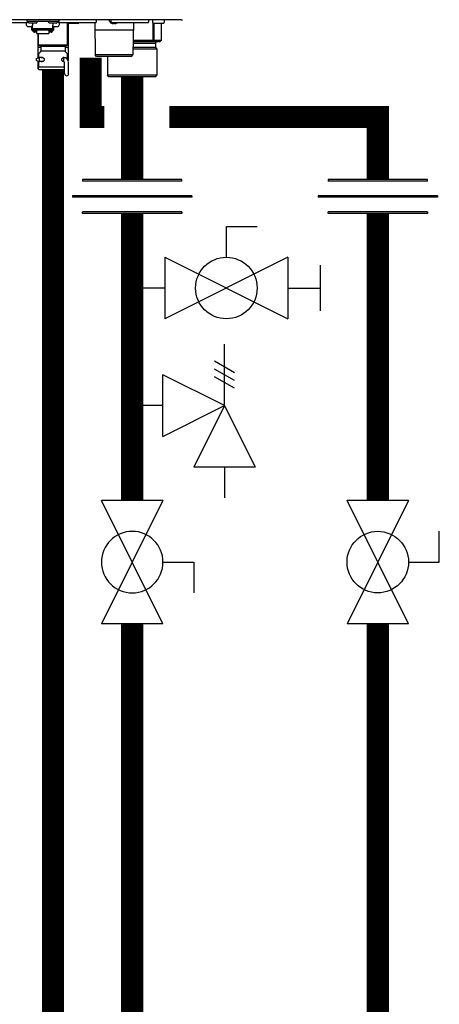
# Model space of a CAD drawing. Units: inches. Extents: x -164 to 94, y -35 to 143.
# Drawn here: x -31 to -20, y 9 to 35 of the extents above; entities that cross this region are included whole.
import ezdxf

# ---------------------------------------------------------------- set-up
doc = ezdxf.new("R2010")
doc.units = ezdxf.units.IN
doc.header["$MEASUREMENT"] = 0

# ---------------------------------------------------------------- blocks, each defined once
blk = doc.blocks.new('Union')
at = {"color": 2}
for p, q in [((-0.0672, 0.0457), (0.0672, 0.0457)), ((-0.0672, 0.0437), (-0.0672, 0.0457)), ((-0.0672, 0.0437), (0.0672, 0.0437)), ((0.0672, 0.0457), (0.0672, 0.0437)), ((-0.0806, 0.0238), (0.0806, 0.0238)), ((-0.0806, 0.0238), (-0.0806, 0.0218)), ((-0.0806, 0.0218), (0.0806, 0.0218)), ((0.0806, 0.0238), (0.0806, 0.0218)), ((-0.0672, 0.002), (0.0672, 0.002)), ((-0.0672, 0.002), (-0.0672, 0)), ((-0.0672, 0), (0.0672, 0)), ((0.0672, 0), (0.0672, 0.002))]:
    blk.add_line(p, q, dxfattribs=at)
blk = doc.blocks.new('Full-Port Ball Valve')
at = {"color": 2}
for p, q in [((0.0832, 0.0832), (0.0416, 0.0832)), ((0.0832, 0.0416), (0.0832, 0.0832)), ((0, 0.0416), (0, -0.0416)), ((0, 0.0416), (0.1665, -0.0416)), ((0.1665, 0.0416), (0, -0.0416)), ((0.1665, 0.0416), (0.1665, -0.0416))]:
    blk.add_line(p, q, dxfattribs=at)
blk.add_circle((0.0832, 0), 0.0416, dxfattribs=at)
blk = doc.blocks.new('Ball Valve Drain')
at = {"color": 2}
for p, q in [((0.1273, 0.0416), (0.1273, 0.0832)), ((0.1273, 0.0832), (0.1689, 0.0832)), ((0.0441, 0.0416), (0.0441, -0.0416)), ((0.0441, 0.0416), (0.2105, -0.0416)), ((0.2105, 0.0416), (0.0441, -0.0416)), ((0.2105, 0.0416), (0.2105, -0.0416)), ((0.2546, -0.0308), (0.2546, 0.0308)), ((0.0441, 0), (0, 0)), ((0.2105, 0), (0.2546, 0))]:
    blk.add_line(p, q, dxfattribs=at)
blk.add_circle((0.1273, 0), 0.0416, dxfattribs=at)
blk = doc.blocks.new('Pressure Relief Valve - Tankless')
at = {"color": 2}
for p, q in [((-0.1249, 0), (-0.1249, 0.0832)), ((-0.1384, 0.0442), (-0.1113, 0.0598)), ((-0.1384, 0.0338), (-0.1113, 0.0494)), ((-0.1249, 0), (-0.0416, 0.0416)), ((-0.0416, -0.0416), (-0.0416, 0.0416)), ((-0.1384, 0.0234), (-0.1113, 0.039)), ((-0.1665, -0.0832), (-0.1249, 0)), ((-0.1249, 0), (-0.0832, -0.0832)), ((-0.0416, -0.0416), (-0.1249, 0)), ((-0.0416, 0), (0, 0)), ((-0.1665, -0.0832), (-0.0832, -0.0832)), ((-0.1249, -0.0832), (-0.1249, -0.1249))]:
    blk.add_line(p, q, dxfattribs=at)
blk = doc.blocks.new('NHB-H (55-80-110-150)')
at = {"linetype": 'Continuous'}
for p, q in [((1.323, 1.541), (-14.803, 1.541)), ((1.317, 1.541), (1.317, 1.541))]:
    blk.add_line(p, q, dxfattribs=at)
at = {"color": 9, "linetype": 'Continuous'}
for p, q in [((-3.778, 1.47), (-2.832, 1.47)), ((-2.851, 1.541), (-2.851, 1.494)), ((-1.986, 1.494), (-2.851, 1.494)), ((-2.847, 1.47), (-2.847, 1.463)), ((-2.819, 1.486), (-2.819, 1.478)), ((-2.817, 1.472), (-2.798, 1.453)), ((-2.811, 1.356), (-2.693, 1.356)), ((-2.594, 1.451), (-2.792, 1.451)), ((-2.713, 1.258), (-2.713, 1.356)), ((-2.693, 1.451), (-2.693, 1.393)), ((-2.693, 1.258), (-2.693, 1.393)), ((-2.57, 1.472), (-2.589, 1.453)), ((-2.567, 1.486), (-2.567, 1.478)), ((-2.269, 1.486), (-2.269, 1.478)), ((-2.266, 1.472), (-2.247, 1.453)), ((-2.044, 1.451), (-2.242, 1.451)), ((-2.143, 1.451), (-2.143, 1.393)), ((-2.143, 1.258), (-2.143, 1.393)), ((-2.143, 1.356), (-2.025, 1.356)), ((-2.123, 1.258), (-2.123, 1.356)), ((-2.019, 1.472), (-2.038, 1.453)), ((-2.017, 1.486), (-2.017, 1.478)), ((-1.986, 1.463), (-1.99, 1.463)), ((-1.986, 1.541), (-1.986, 1.463)), ((-1.986, 1.533), (-1.982, 1.533)), ((-1.982, 1.482), (-1.982, 1.533)), ((-1.97, 1.47), (-0.979, 1.47)), ((-1.75, 0.865), (-1.75, 1.47)), ((-1.459, 1.443), (-1.734, 1.443)), ((-1.73, 1.443), (-1.73, 0.786)), ((-1.439, 1.47), (-1.439, 1.463)), ((-1.014, 1.47), (-1.003, 0.59)), ((-0.967, 1.482), (-0.967, 1.533)), ((-0.566, 1.482), (-0.566, 1.533)), ((-0.562, 1.452), (-0.561, 1.452)), ((-0.555, 1.449), (-0.557, 1.45)), ((-0.557, 1.45), (-0.557, 1.45)), ((-0.555, 1.449), (-0.554, 1.449)), ((-0.554, 1.47), (0.436, 1.47)), ((-0.554, 1.449), (-0.553, 1.448)), ((-0.553, 1.448), (-0.552, 1.448)), ((-0.552, 1.448), (-0.551, 1.448)), ((-0.551, 1.448), (-0.55, 1.447)), ((-0.55, 1.447), (-0.549, 1.447)), ((-0.545, 1.445), (-0.543, 1.445)), ((-0.543, 1.445), (-0.542, 1.444)), ((-0.543, 1.445), (-0.543, 1.445)), ((-0.542, 1.444), (-0.541, 1.444)), ((-0.541, 1.444), (-0.54, 1.444)), ((-0.54, 1.444), (-0.539, 1.444)), ((-0.54, 1.444), (-0.54, 1.444)), ((-0.503, 1.443), (-0.502, 1.443)), ((-0.501, 1.445), (-0.5, 1.452)), ((-0.5, 1.452), (-0.483, 1.452)), ((-0.483, 1.452), (-0.482, 1.445)), ((-0.481, 1.443), (-0.48, 1.443)), ((-0.444, 1.444), (-0.443, 1.444)), ((-0.443, 1.444), (-0.442, 1.444)), ((-0.442, 1.444), (-0.442, 1.444)), ((-0.442, 1.444), (-0.441, 1.444)), ((-0.441, 1.444), (-0.44, 1.445)), ((-0.441, 1.444), (-0.441, 1.444)), ((-0.44, 1.445), (-0.438, 1.445)), ((-0.44, 1.445), (-0.44, 1.445)), ((-0.434, 1.447), (-0.432, 1.448)), ((-0.432, 1.448), (-0.43, 1.448)), ((-0.43, 1.448), (-0.428, 1.449)), ((-0.428, 1.449), (-0.426, 1.45)), ((-0.421, 1.452), (-0.421, 1.452)), ((0.032, 1.47), (0.02, 0.59)), ((0.448, 1.482), (0.448, 1.533)), ((0.55, 1.533), (0.55, 1.463)), ((0.556, 1.449), (0.556, 0.983)), ((0.845, 1.443), (0.57, 1.443)), ((0.584, 1.443), (0.584, 0.983)), ((0.784, 1.443), (0.784, 0.983)), ((0.785, 1.443), (0.785, 0.983)), ((0.865, 1.533), (0.865, 1.463)), ((-2.693, 1.258), (-2.713, 1.258)), ((-2.143, 1.292), (-2.693, 1.292)), ((-2.143, 1.259), (-2.693, 1.259)), ((-2.687, 1.235), (-2.687, 1.259)), ((-2.64, 1.235), (-2.687, 1.235)), ((-2.64, 1.235), (-2.64, 1.259)), ((-2.634, 1.25), (-2.64, 1.25)), ((-2.585, 1.206), (-2.64, 1.206)), ((-2.634, 1.259), (-2.634, 1.229)), ((-2.587, 1.229), (-2.634, 1.229)), ((-2.587, 1.229), (-2.587, 1.259)), ((-2.585, 1.25), (-2.587, 1.25)), ((-2.585, 1.259), (-2.585, 1.166)), ((-2.585, 1.166), (-2.251, 1.166)), ((-2.556, 1.166), (-2.556, 0.786)), ((-2.536, 0.865), (-2.536, 1.166)), ((-2.251, 1.259), (-2.251, 1.166)), ((-2.251, 1.25), (-2.249, 1.25)), ((-2.196, 1.206), (-2.251, 1.206)), ((-2.249, 1.259), (-2.249, 1.229)), ((-2.202, 1.229), (-2.249, 1.229)), ((-2.202, 1.229), (-2.202, 1.259)), ((-2.202, 1.25), (-2.196, 1.25)), ((-2.196, 1.235), (-2.196, 1.259)), ((-2.149, 1.235), (-2.196, 1.235)), ((-2.149, 1.235), (-2.149, 1.259)), ((-2.123, 1.258), (-2.143, 1.258)), ((0.029, 1.258), (-1.012, 1.258)), ((-2.536, 0.865), (-1.75, 0.865)), ((-2.516, 0.845), (-2.489, 0.845)), ((-2.469, 0.826), (-1.817, 0.826)), ((-2.469, 0.826), (-2.469, 0.698)), ((-1.817, 0.826), (-1.817, 0.698)), ((-1.797, 0.845), (-1.769, 0.845)), ((0.024, 0.904), (0.629, 0.904)), ((0.556, 0.983), (0.025, 0.983)), ((0.746, 0.944), (0.025, 0.944)), ((0.573, 0.978), (0.546, 0.944)), ((0.784, 0.983), (0.584, 0.983)), ((0.629, 0.904), (0.629, 0.786)), ((0.784, 0.978), (0.746, 0.944)), ((-2.469, 0.786), (-2.556, 0.786)), ((-2.556, 0.775), (-2.556, 0.503)), ((-2.536, 0.614), (-2.536, 0.559)), ((-2.475, 0.684), (-2.53, 0.628)), ((-2.469, 0.698), (-1.817, 0.698)), ((-1.73, 0.786), (-1.817, 0.786)), ((-1.811, 0.684), (-1.755, 0.628)), ((-1.75, 0.559), (-1.75, 0.614)), ((-1.75, 0.532), (-1.75, 0.539)), ((-1.73, 0.775), (-1.73, 0.437)), ((0.02, 0.59), (-1.003, 0.59)), ((-0.963, 0.55), (-1.003, 0.59)), ((-0.02, 0.55), (-0.963, 0.55)), ((-0.668, 0.55), (-0.668, 0.039)), ((-0.02, 0.55), (0.02, 0.59)), ((0.668, 0.747), (0.022, 0.747)), ((0.629, 0.786), (0.023, 0.786)), ((0.629, 0.786), (0.668, 0.747)), ((0.668, 0.747), (0.668, 0.039)), ((-2.588, 0.491), (-2.51, 0.519)), ((-2.588, 0.436), (-2.588, 0.491)), ((-2.588, 0.436), (-2.51, 0.409)), ((-2.556, 0.425), (-2.556, 0.236)), ((-2.535, 0.523), (-2.536, 0.523)), ((-2.536, 0.523), (-2.536, 0.519)), ((-2.536, 0.208), (-2.536, 0.287)), ((-2.535, 0.519), (-2.535, 0.51)), ((-2.535, 0.418), (-2.535, 0.287)), ((-2.52, 0.268), (-2.524, 0.267)), ((-2.516, 0.267), (-1.83, 0.267)), ((-2.423, 0.519), (-2.51, 0.519)), ((-2.51, 0.409), (-2.51, 0.519)), ((-2.422, 0.409), (-2.51, 0.409)), ((-1.869, 0.517), (-1.859, 0.52)), ((-1.853, 0.519), (-1.863, 0.519)), ((-1.853, 0.409), (-1.863, 0.409)), ((-1.852, 0.406), (-1.861, 0.408)), ((-1.853, 0.409), (-1.853, 0.519)), ((-1.844, 0.405), (-1.852, 0.406)), ((-1.844, 0.523), (-1.84, 0.523)), ((-1.841, 0.405), (-1.844, 0.405)), ((-1.83, 0.083), (-1.83, 0.385)), ((-1.75, 0.523), (-1.75, 0.523)), ((-1.75, 0.519), (-1.75, 0.523)), ((-1.75, 0.47), (-1.75, 0.522)), ((-1.72, 0.083), (-1.72, 0.385)), ((-2.536, 0.236), (-2.556, 0.236)), ((-2.536, 0.216), (-2.556, 0.236)), ((-1.83, 0.189), (-2.516, 0.189)), ((-2.438, 0.189), (-2.438, 0.181)), ((-1.86, 0.169), (-2.426, 0.169)), ((-1.848, 0.189), (-1.848, 0.181)), ((0.668, 0.039), (-0.668, 0.039)), ((-0.629, 0), (-0.668, 0.039)), ((0.629, 0), (-0.629, 0)), ((0.629, 0), (0.668, 0.039))]:
    blk.add_line(p, q, dxfattribs=at)
at = {"linetype": 'Continuous'}
for points in [[(1.311, 1.543), (1.314, 1.542), (1.316, 1.541), (1.317, 1.541)], [(1.323, 1.541), (1.329, 1.541), (1.336, 1.541), (1.342, 1.541)], [(1.342, 1.541), (1.348, 1.542), (1.355, 1.542), (1.361, 1.542)]]:
    blk.add_lwpolyline(points, dxfattribs=at)
at = {"color": 9, "linetype": 'Continuous'}
for points in [[(-0.561, 1.452), (-0.559, 1.451), (-0.557, 1.45)], [(-0.549, 1.447), (-0.547, 1.446), (-0.545, 1.445)], [(-0.539, 1.444), (-0.539, 1.444), (-0.538, 1.443), (-0.537, 1.443), (-0.536, 1.443), (-0.535, 1.443), (-0.534, 1.442), (-0.533, 1.442), (-0.533, 1.442), (-0.532, 1.442), (-0.531, 1.442), (-0.53, 1.442), (-0.53, 1.442), (-0.529, 1.442), (-0.528, 1.441), (-0.528, 1.441), (-0.527, 1.441), (-0.526, 1.441), (-0.526, 1.441), (-0.525, 1.441), (-0.524, 1.441), (-0.524, 1.441), (-0.523, 1.441), (-0.523, 1.441), (-0.522, 1.441), (-0.521, 1.441), (-0.521, 1.441), (-0.52, 1.441), (-0.52, 1.441), (-0.519, 1.44), (-0.518, 1.44), (-0.518, 1.44), (-0.517, 1.44), (-0.517, 1.44), (-0.516, 1.44), (-0.516, 1.44), (-0.515, 1.44), (-0.515, 1.44), (-0.514, 1.44), (-0.514, 1.44), (-0.513, 1.44), (-0.513, 1.44), (-0.512, 1.44), (-0.512, 1.44), (-0.511, 1.441), (-0.511, 1.441), (-0.51, 1.441), (-0.51, 1.441), (-0.51, 1.441), (-0.509, 1.441), (-0.509, 1.441), (-0.508, 1.441), (-0.508, 1.441), (-0.508, 1.441), (-0.507, 1.441), (-0.507, 1.441), (-0.506, 1.441), (-0.506, 1.441), (-0.506, 1.441), (-0.505, 1.442), (-0.505, 1.442), (-0.505, 1.442), (-0.504, 1.442), (-0.504, 1.442), (-0.504, 1.442), (-0.503, 1.442), (-0.503, 1.442), (-0.503, 1.443), (-0.503, 1.443)], [(-0.502, 1.443), (-0.502, 1.443), (-0.502, 1.444), (-0.502, 1.444), (-0.501, 1.444), (-0.501, 1.444), (-0.501, 1.445), (-0.501, 1.445), (-0.501, 1.445)], [(-0.482, 1.445), (-0.482, 1.445), (-0.482, 1.445), (-0.482, 1.444), (-0.482, 1.444), (-0.481, 1.444), (-0.481, 1.444), (-0.481, 1.443), (-0.481, 1.443)], [(-0.48, 1.443), (-0.48, 1.443), (-0.48, 1.442), (-0.48, 1.442), (-0.479, 1.442), (-0.479, 1.442), (-0.479, 1.442), (-0.478, 1.442), (-0.478, 1.442), (-0.478, 1.442), (-0.477, 1.441), (-0.477, 1.441), (-0.477, 1.441), (-0.476, 1.441), (-0.476, 1.441), (-0.475, 1.441), (-0.475, 1.441), (-0.475, 1.441), (-0.474, 1.441), (-0.474, 1.441), (-0.473, 1.441), (-0.473, 1.441), (-0.473, 1.441), (-0.472, 1.441), (-0.472, 1.441), (-0.471, 1.44), (-0.471, 1.44), (-0.47, 1.44), (-0.47, 1.44), (-0.469, 1.44), (-0.469, 1.44), (-0.468, 1.44), (-0.468, 1.44), (-0.467, 1.44), (-0.467, 1.44), (-0.466, 1.44), (-0.466, 1.44), (-0.465, 1.44), (-0.464, 1.44), (-0.464, 1.44), (-0.463, 1.441), (-0.463, 1.441), (-0.462, 1.441), (-0.462, 1.441), (-0.461, 1.441), (-0.46, 1.441), (-0.46, 1.441), (-0.459, 1.441), (-0.459, 1.441), (-0.458, 1.441), (-0.457, 1.441), (-0.457, 1.441), (-0.456, 1.441), (-0.455, 1.441), (-0.455, 1.441), (-0.454, 1.442), (-0.453, 1.442), (-0.453, 1.442), (-0.452, 1.442), (-0.451, 1.442), (-0.45, 1.442), (-0.45, 1.442), (-0.449, 1.442), (-0.448, 1.443), (-0.447, 1.443), (-0.446, 1.443), (-0.445, 1.443), (-0.444, 1.444)], [(-0.438, 1.445), (-0.436, 1.446), (-0.434, 1.447)], [(-0.426, 1.45), (-0.424, 1.451), (-0.421, 1.452)], [(-2.684, 1.235), (-2.683, 1.231), (-2.68, 1.227), (-2.677, 1.223), (-2.674, 1.219), (-2.67, 1.216), (-2.665, 1.213), (-2.661, 1.21), (-2.656, 1.209), (-2.651, 1.207), (-2.646, 1.206), (-2.64, 1.206)], [(-2.196, 1.206), (-2.191, 1.206), (-2.185, 1.207), (-2.18, 1.209), (-2.175, 1.21), (-2.171, 1.213), (-2.167, 1.216), (-2.163, 1.219), (-2.159, 1.223), (-2.156, 1.227), (-2.153, 1.231), (-2.152, 1.235)], [(0.573, 0.978), (0.571, 0.979), (0.568, 0.981), (0.565, 0.982), (0.562, 0.982), (0.559, 0.983), (0.556, 0.983)], [(0.584, 0.983), (0.583, 0.983), (0.581, 0.982), (0.58, 0.982), (0.578, 0.981), (0.576, 0.979), (0.573, 0.978)], [(0.785, 0.982), (0.785, 0.982), (0.784, 0.983), (0.784, 0.983)], [(0.784, 0.978), (0.784, 0.979), (0.785, 0.981), (0.785, 0.982)], [(-2.536, 0.559), (-2.536, 0.556), (-2.536, 0.553), (-2.536, 0.538)], [(-2.536, 0.538), (-2.536, 0.534), (-2.536, 0.529), (-2.535, 0.524), (-2.535, 0.519)], [(-1.75, 0.553), (-1.75, 0.556), (-1.75, 0.559)], [(-1.75, 0.539), (-1.75, 0.546), (-1.75, 0.553)], [(-2.516, 0.267), (-2.52, 0.267), (-2.524, 0.266), (-2.527, 0.264), (-2.53, 0.262), (-2.533, 0.259), (-2.534, 0.255), (-2.535, 0.252), (-2.536, 0.248)], [(-2.535, 0.287), (-2.535, 0.283), (-2.534, 0.279), (-2.532, 0.276), (-2.53, 0.273), (-2.527, 0.271), (-2.523, 0.269), (-2.52, 0.268), (-2.516, 0.267)], [(-2.524, 0.267), (-2.527, 0.265), (-2.53, 0.263), (-2.533, 0.26)], [(-2.458, 0.519), (-2.454, 0.521), (-2.445, 0.523), (-2.442, 0.523)], [(-2.442, 0.405), (-2.45, 0.406), (-2.458, 0.409), (-2.458, 0.409)], [(-2.442, 0.523), (-2.436, 0.523), (-2.426, 0.521)], [(-2.417, 0.411), (-2.425, 0.408), (-2.434, 0.406), (-2.442, 0.405)], [(-2.426, 0.521), (-2.417, 0.517), (-2.408, 0.512), (-2.4, 0.506), (-2.393, 0.499), (-2.387, 0.491), (-2.383, 0.483), (-2.38, 0.474), (-2.379, 0.464)], [(-2.379, 0.464), (-2.38, 0.455), (-2.382, 0.447), (-2.386, 0.439), (-2.39, 0.432), (-2.396, 0.426), (-2.402, 0.42), (-2.409, 0.415), (-2.417, 0.411)], [(-1.907, 0.464), (-1.906, 0.474), (-1.903, 0.483), (-1.898, 0.491), (-1.892, 0.499), (-1.885, 0.506), (-1.877, 0.512), (-1.869, 0.517)], [(-1.861, 0.408), (-1.869, 0.411), (-1.876, 0.415), (-1.883, 0.42), (-1.89, 0.426), (-1.895, 0.433), (-1.9, 0.439), (-1.904, 0.447), (-1.906, 0.455), (-1.907, 0.464)], [(-1.859, 0.52), (-1.85, 0.523), (-1.844, 0.523)], [(-1.84, 0.523), (-1.831, 0.521), (-1.823, 0.517), (-1.822, 0.515)], [(-1.75, 0.522), (-1.75, 0.529), (-1.75, 0.532)], [(-2.533, 0.26), (-2.535, 0.257), (-2.536, 0.253), (-2.536, 0.25)], [(-2.536, 0.25), (-2.536, 0.249), (-2.536, 0.249), (-2.536, 0.248), (-2.536, 0.248), (-2.536, 0.248), (-2.536, 0.248)]]:
    blk.add_lwpolyline(points, dxfattribs=at)
for centre, radius, start, end in [((-2.811, 1.415), 0.059, 96.7411, 270), ((-2.811, 1.486), 0.00786, 90, 180), ((-2.811, 1.478), 0.00786, 180, 225), ((-2.792, 1.459), 0.00786, 225, 270), ((-2.594, 1.459), 0.00786, 270, 315), ((-2.575, 1.486), 0.00786, 0, 90), ((-2.575, 1.478), 0.00786, 315, 0), ((-2.261, 1.486), 0.00786, 90, 180), ((-2.261, 1.478), 0.00786, 180, 225), ((-2.242, 1.459), 0.00786, 225, 270), ((-2.044, 1.459), 0.00786, 270, 315), ((-2.025, 1.486), 0.00786, 0, 90), ((-2.025, 1.415), 0.059, 270, 83.2589), ((-2.025, 1.478), 0.00786, 315, 0), ((-2.005, 1.463), 0.0197, 351.4472, 0), ((-1.974, 1.533), 0.00786, 90, 180), ((-1.97, 1.482), 0.0118, 180, 270), ((-1.734, 1.463), 0.0197, 216.2321, 270), ((-1.459, 1.463), 0.0197, 270, 0), ((-0.979, 1.482), 0.0118, 270, 0), ((-0.975, 1.533), 0.00786, 0, 90), ((-0.507, 1.563), 0.124, 190.2466, 243.5926), ((-0.558, 1.533), 0.00786, 90, 180), ((-0.554, 1.482), 0.0118, 180, 270), ((-0.476, 1.563), 0.124, 296.4074, 311.6642), ((0.436, 1.482), 0.0118, 270, 0), ((0.44, 1.533), 0.00786, 0, 90), ((0.558, 1.533), 0.00786, 90, 180), ((0.57, 1.463), 0.0197, 180, 270), ((0.845, 1.463), 0.0197, 270, 0), ((0.857, 1.533), 0.00786, 0, 90), ((-2.516, 0.865), 0.0197, 180, 270), ((-2.489, 0.826), 0.0197, 0, 90), ((-1.797, 0.826), 0.0197, 90, 180), ((-1.769, 0.865), 0.0197, 270, 0), ((0.668, 0.904), 0.0393, 90, 180), ((-2.544, 0.775), 0.0118, 90, 180), ((-2.516, 0.614), 0.0197, 135, 180), ((-2.489, 0.698), 0.0197, 315, 0), ((-1.797, 0.698), 0.0197, 180, 225), ((-1.769, 0.614), 0.0197, 0, 45), ((-1.742, 0.775), 0.0118, 0, 90), ((-2.516, 0.523), 0.0197, 167.4607, 180), ((-1.853, 0.385), 0.134, 0, 90), ((-1.853, 0.385), 0.0236, 0, 90), ((-1.769, 0.523), 0.0197, 0, 12.5677), ((-2.516, 0.208), 0.0197, 180, 270), ((-2.426, 0.181), 0.0118, 180, 270), ((-1.86, 0.181), 0.0118, 270, 0), ((-1.775, 0.083), 0.055, 180, 0)]:
    blk.add_arc(centre, radius, start, end, dxfattribs=at)

msp = doc.modelspace()

# ---------------------------------------------------------------- linework, layer by layer
at = {"const_width": 0.6}
for points in [[(-29.284, 34.139), (-29.284, 32.538), (-28.912, 32.538)], [(-30.304, -8.312), (-30.305, 33.797)], [(-28.162, 33.628), (-28.162, 30.846)], [(-27.162, 32.538), (-21.521, 32.538), (-21.521, 30.846)], [(-28.162, 29.932), (-28.162, 22.171)], [(-21.521, 22.171), (-21.521, 29.932)], [(-28.162, 18.842), (-28.162, -9.3), (-92.054, -9.3)], [(-21.521, -13.314), (-21.521, 18.842)]]:
    msp.add_lwpolyline(points, dxfattribs=at)

# ---------------------------------------------------------------- block references
msp.add_blockref('NHB-H (55-80-110-150)', (-28.162, 33.628))
at = {"yscale": 20, "zscale": 20}
for name, p, xscale, rotation in [('Union', (-28.162, 29.932), -20, 1.000000002804313e-05), ('Union', (-21.521, 29.932), -20, 1.000000002804313e-05), ('Ball Valve Drain', (-28.162, 27.916), 20, 2.000000000268458e-05), ('Pressure Relief Valve - Tankless', (-28.162, 24.739), -20, 1.000000002804313e-05), ('Full-Port Ball Valve', (-28.162, 18.842), -20, 270.0000199999999), ('Full-Port Ball Valve', (-21.521, 22.171), 20, 270.00003)]:
    msp.add_blockref(name, p, dxfattribs=dict(at, xscale=xscale, rotation=rotation))

doc.saveas('drawing.dxf')
